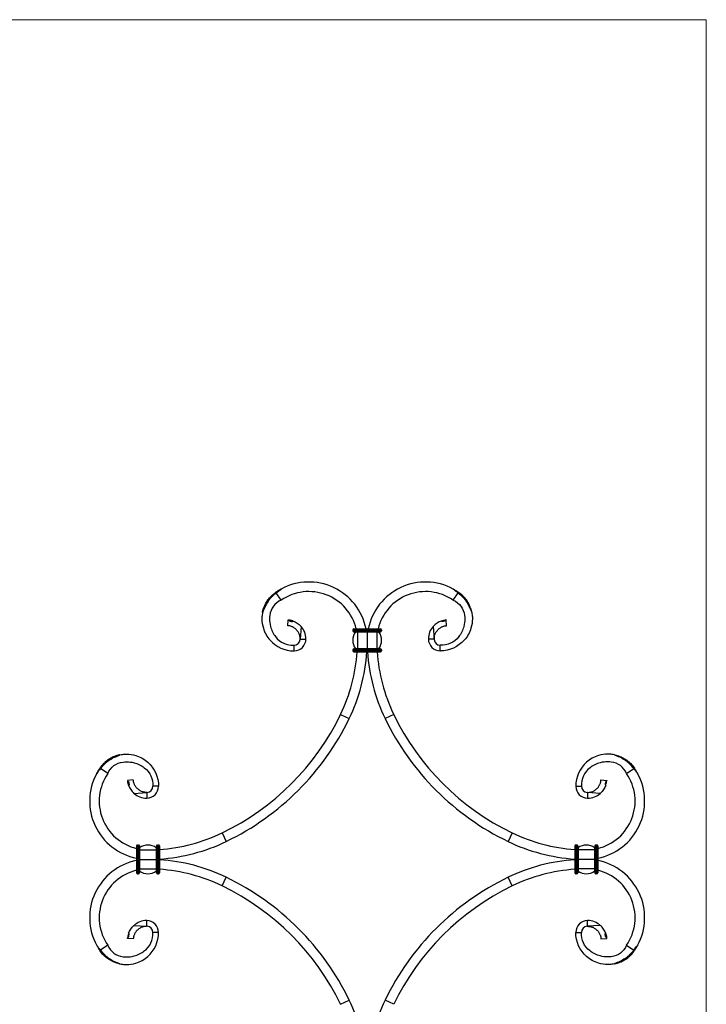
# Model space of a CAD drawing. Units: millimetres. Extents: x 25 to 1460, y 25 to 1025.
# Drawn here: x 1101 to 1460, y 510 to 1025 of the extents above; entities that cross this region are included whole.
import ezdxf

# ---------------------------------------------------------------- set-up
doc = ezdxf.new("R2010")
doc.units = ezdxf.units.MM
doc.header["$LTSCALE"] = 5

msp = doc.modelspace()

# ---------------------------------------------------------------- linework, layer by layer
at = {"color": 7, "linetype": 'Continuous', "lineweight": 18}
for q in [(25, 1025), (1460, 25)]:
    msp.add_line((1460, 1025), q, dxfattribs=at)
at = {"color": 7, "linetype": 'Continuous', "lineweight": 25}
for p, q in [((1237.93, 721.56), (1235.31, 725.38)), ((1327.67, 721.56), (1330.29, 725.38)), ((1241.29, 708.2), (1241.51, 711.2)), ((1324.3, 708.2), (1324.09, 711.2)), ((1248.29, 707.85), (1247.82, 701.22)), ((1275.3, 706.05), (1275.3, 705.55)), ((1275.3, 706.05), (1277.8, 706.05)), ((1275.3, 705.55), (1277.8, 705.55)), ((1275.8, 706.55), (1277.8, 706.55)), ((1277.8, 706.55), (1277.8, 706.05)), ((1277.8, 706.55), (1282.8, 706.55)), ((1277.8, 706.05), (1277.8, 705.55)), ((1277.8, 706.05), (1282.8, 706.05)), ((1277.8, 705.55), (1277.8, 705.05)), ((1277.8, 705.55), (1282.8, 705.55)), ((1282.8, 706.55), (1282.8, 706.05)), ((1282.8, 706.55), (1287.8, 706.55)), ((1282.8, 706.05), (1282.8, 705.55)), ((1282.8, 706.05), (1287.8, 706.05)), ((1282.8, 705.55), (1282.8, 705.05)), ((1282.8, 705.55), (1287.8, 705.55)), ((1287.8, 706.55), (1287.8, 706.05)), ((1287.8, 706.55), (1289.8, 706.55)), ((1287.8, 706.05), (1290.3, 706.05)), ((1287.8, 706.05), (1287.8, 705.55)), ((1287.8, 705.55), (1287.8, 705.05)), ((1287.8, 705.55), (1290.3, 705.55)), ((1290.3, 706.05), (1290.3, 705.55)), ((1317.31, 707.85), (1317.78, 701.22)), ((1247.82, 701.22), (1247.79, 700.99)), ((1247.82, 701.22), (1250.8, 701.22)), ((1275.8, 705.05), (1277.8, 705.05)), ((1276.68, 704.9), (1277.8, 704.9)), ((1277.8, 705.05), (1282.8, 705.05)), ((1277.8, 705.05), (1277.8, 704.9)), ((1277.8, 704.9), (1277.8, 696.21)), ((1277.8, 704.9), (1282.8, 704.9)), ((1282.8, 705.05), (1287.8, 705.05)), ((1282.8, 705.05), (1282.8, 704.9)), ((1282.8, 704.9), (1282.8, 696.21)), ((1282.8, 704.9), (1287.8, 704.9)), ((1287.8, 705.05), (1289.8, 705.05)), ((1287.8, 705.05), (1287.8, 704.9)), ((1287.8, 704.9), (1287.8, 696.21)), ((1287.8, 704.9), (1288.91, 704.9)), ((1317.78, 701.22), (1314.8, 701.22)), ((1317.78, 701.22), (1317.81, 700.99)), ((1244.6, 695.02), (1244.6, 698.02)), ((1275.3, 695.55), (1275.3, 695.05)), ((1275.3, 695.55), (1277.8, 695.55)), ((1275.3, 695.05), (1277.8, 695.05)), ((1275.8, 696.05), (1277.8, 696.05)), ((1276.68, 696.21), (1277.8, 696.21)), ((1277.8, 696.21), (1282.8, 696.21)), ((1277.8, 696.21), (1277.8, 696.05)), ((1277.8, 696.05), (1277.8, 695.55)), ((1277.8, 696.05), (1282.8, 696.05)), ((1277.8, 695.55), (1277.8, 695.05)), ((1277.8, 695.55), (1282.8, 695.55)), ((1277.8, 695.05), (1277.8, 694.55)), ((1277.8, 695.05), (1282.8, 695.05)), ((1282.8, 696.21), (1287.8, 696.21)), ((1282.8, 696.21), (1282.8, 696.05)), ((1282.8, 696.05), (1282.8, 695.55)), ((1282.8, 696.05), (1287.8, 696.05)), ((1282.8, 695.55), (1282.8, 695.05)), ((1282.8, 695.55), (1287.8, 695.55)), ((1282.8, 695.05), (1282.8, 694.55)), ((1282.8, 695.05), (1287.8, 695.05)), ((1287.8, 696.21), (1288.91, 696.21)), ((1287.8, 696.21), (1287.8, 696.05)), ((1287.8, 696.05), (1287.8, 695.55)), ((1287.8, 696.05), (1289.8, 696.05)), ((1287.8, 695.55), (1290.3, 695.55)), ((1287.8, 695.55), (1287.8, 695.05)), ((1287.8, 695.05), (1287.8, 694.55)), ((1287.8, 695.05), (1290.3, 695.05)), ((1290.3, 695.55), (1290.3, 695.05)), ((1321, 695.02), (1321, 698.02)), ((1275.8, 694.55), (1277.8, 694.55)), ((1277.8, 694.55), (1282.8, 694.55)), ((1282.8, 694.55), (1287.8, 694.55)), ((1287.8, 694.55), (1289.8, 694.55)), ((1268.92, 661.8), (1273.42, 659.62)), ((1296.68, 661.8), (1292.18, 659.62)), ((1147.26, 630.89), (1143.45, 633.51)), ((1418.34, 630.89), (1422.15, 633.51)), ((1160.62, 627.53), (1157.63, 627.32)), ((1173.8, 624.22), (1170.8, 624.22)), ((1391.8, 624.22), (1394.8, 624.22)), ((1404.98, 627.53), (1407.97, 627.32)), ((1160.97, 620.54), (1167.6, 621.01)), ((1167.6, 621.01), (1167.83, 621.03)), ((1167.6, 621.01), (1167.6, 618.02)), ((1398, 621.01), (1397.77, 621.03)), ((1404.63, 620.54), (1398, 621.01)), ((1398, 621.01), (1398, 618.02)), ((1207.03, 599.91), (1209.2, 595.41)), ((1358.57, 599.91), (1356.39, 595.41)), ((1162.27, 593.02), (1162.27, 591.02)), ((1162.77, 593.52), (1162.77, 591.02)), ((1162.77, 593.52), (1163.27, 593.52)), ((1163.27, 593.52), (1163.27, 591.02)), ((1163.77, 593.02), (1163.77, 591.02)), ((1163.93, 592.14), (1163.93, 591.02)), ((1172.61, 592.14), (1172.61, 591.02)), ((1172.77, 593.02), (1172.77, 591.02)), ((1173.27, 593.52), (1173.27, 591.02)), ((1173.27, 593.52), (1173.77, 593.52)), ((1173.77, 593.52), (1173.77, 591.02)), ((1174.27, 593.02), (1174.27, 591.02)), ((1391.33, 593.02), (1391.33, 591.02)), ((1391.83, 593.52), (1391.83, 591.02)), ((1392.33, 593.52), (1391.83, 593.52)), ((1392.33, 593.52), (1392.33, 591.02)), ((1392.83, 593.02), (1392.83, 591.02)), ((1392.99, 592.14), (1392.99, 591.02)), ((1401.67, 592.14), (1401.67, 591.02)), ((1401.83, 593.02), (1401.83, 591.02)), ((1402.33, 593.52), (1402.33, 591.02)), ((1402.83, 593.52), (1402.33, 593.52)), ((1402.83, 593.52), (1402.83, 591.02)), ((1403.33, 593.02), (1403.33, 591.02)), ((1162.27, 591.02), (1162.77, 591.02)), ((1162.27, 591.02), (1162.27, 586.02)), ((1162.77, 591.02), (1162.77, 586.02)), ((1162.77, 591.02), (1163.27, 591.02)), ((1163.27, 591.02), (1163.77, 591.02)), ((1163.27, 591.02), (1163.27, 586.02)), ((1163.77, 591.02), (1163.77, 586.02)), ((1163.77, 591.02), (1163.93, 591.02)), ((1163.93, 591.02), (1172.61, 591.02)), ((1163.93, 591.02), (1163.93, 586.02)), ((1172.61, 591.02), (1172.61, 586.02)), ((1172.61, 591.02), (1172.77, 591.02)), ((1172.77, 591.02), (1173.27, 591.02)), ((1172.77, 591.02), (1172.77, 586.02)), ((1173.27, 591.02), (1173.27, 586.02)), ((1173.27, 591.02), (1173.77, 591.02)), ((1173.77, 591.02), (1174.27, 591.02)), ((1173.77, 591.02), (1173.77, 586.02)), ((1174.27, 591.02), (1174.27, 586.02)), ((1391.83, 591.02), (1391.33, 591.02)), ((1391.33, 591.02), (1391.33, 586.02)), ((1391.83, 591.02), (1391.83, 586.02)), ((1392.33, 591.02), (1391.83, 591.02)), ((1392.83, 591.02), (1392.33, 591.02)), ((1392.33, 591.02), (1392.33, 586.02)), ((1392.83, 591.02), (1392.83, 586.02)), ((1392.99, 591.02), (1392.83, 591.02)), ((1401.67, 591.02), (1392.99, 591.02)), ((1392.99, 591.02), (1392.99, 586.02)), ((1401.67, 591.02), (1401.67, 586.02)), ((1401.83, 591.02), (1401.67, 591.02)), ((1401.83, 591.02), (1401.83, 586.02)), ((1402.33, 591.02), (1401.83, 591.02)), ((1402.33, 591.02), (1402.33, 586.02)), ((1402.83, 591.02), (1402.33, 591.02)), ((1402.83, 591.02), (1402.83, 586.02)), ((1403.33, 591.02), (1402.83, 591.02)), ((1403.33, 591.02), (1403.33, 586.02)), ((1162.27, 586.02), (1162.27, 581.02)), ((1162.27, 586.02), (1162.77, 586.02)), ((1162.77, 586.02), (1162.77, 581.02)), ((1162.77, 586.02), (1163.27, 586.02)), ((1163.27, 586.02), (1163.27, 581.02)), ((1163.27, 586.02), (1163.77, 586.02)), ((1163.77, 586.02), (1163.77, 581.02)), ((1163.77, 586.02), (1163.93, 586.02)), ((1163.93, 586.02), (1172.61, 586.02)), ((1163.93, 586.02), (1163.93, 581.02)), ((1172.61, 586.02), (1172.61, 581.02)), ((1172.61, 586.02), (1172.77, 586.02)), ((1172.77, 586.02), (1173.27, 586.02)), ((1172.77, 586.02), (1172.77, 581.02)), ((1173.27, 586.02), (1173.77, 586.02)), ((1173.27, 586.02), (1173.27, 581.02)), ((1173.77, 586.02), (1174.27, 586.02)), ((1173.77, 586.02), (1173.77, 581.02)), ((1174.27, 586.02), (1174.27, 581.02)), ((1391.83, 586.02), (1391.33, 586.02)), ((1391.33, 586.02), (1391.33, 581.02)), ((1392.33, 586.02), (1391.83, 586.02)), ((1391.83, 586.02), (1391.83, 581.02)), ((1392.33, 586.02), (1392.33, 581.02)), ((1392.83, 586.02), (1392.33, 586.02)), ((1392.83, 586.02), (1392.83, 581.02)), ((1392.99, 586.02), (1392.83, 586.02)), ((1401.67, 586.02), (1392.99, 586.02)), ((1392.99, 586.02), (1392.99, 581.02)), ((1401.67, 586.02), (1401.67, 581.02)), ((1401.83, 586.02), (1401.67, 586.02)), ((1402.33, 586.02), (1401.83, 586.02)), ((1401.83, 586.02), (1401.83, 581.02)), ((1402.83, 586.02), (1402.33, 586.02)), ((1402.33, 586.02), (1402.33, 581.02)), ((1403.33, 586.02), (1402.83, 586.02)), ((1402.83, 586.02), (1402.83, 581.02)), ((1403.33, 586.02), (1403.33, 581.02)), ((1162.27, 581.02), (1162.77, 581.02)), ((1162.27, 581.02), (1162.27, 579.02)), ((1162.77, 581.02), (1163.27, 581.02)), ((1162.77, 581.02), (1162.77, 578.52)), ((1162.77, 578.52), (1163.27, 578.52)), ((1163.27, 581.02), (1163.77, 581.02)), ((1163.27, 581.02), (1163.27, 578.52)), ((1163.77, 581.02), (1163.77, 579.02)), ((1163.77, 581.02), (1163.93, 581.02)), ((1163.93, 581.02), (1172.61, 581.02)), ((1163.93, 581.02), (1163.93, 579.91)), ((1172.61, 581.02), (1172.61, 579.91)), ((1172.61, 581.02), (1172.77, 581.02)), ((1172.77, 581.02), (1172.77, 579.02)), ((1172.77, 581.02), (1173.27, 581.02)), ((1173.27, 581.02), (1173.27, 578.52)), ((1173.27, 581.02), (1173.77, 581.02)), ((1173.27, 578.52), (1173.77, 578.52)), ((1173.77, 581.02), (1173.77, 578.52)), ((1173.77, 581.02), (1174.27, 581.02)), ((1174.27, 581.02), (1174.27, 579.02)), ((1207.03, 572.14), (1209.2, 576.64)), ((1358.57, 572.14), (1356.39, 576.64)), ((1391.83, 581.02), (1391.33, 581.02)), ((1391.33, 581.02), (1391.33, 579.02)), ((1392.33, 581.02), (1391.83, 581.02)), ((1391.83, 581.02), (1391.83, 578.52)), ((1392.33, 578.52), (1391.83, 578.52)), ((1392.83, 581.02), (1392.33, 581.02)), ((1392.33, 581.02), (1392.33, 578.52)), ((1392.83, 581.02), (1392.83, 579.02)), ((1392.99, 581.02), (1392.83, 581.02)), ((1401.67, 581.02), (1392.99, 581.02)), ((1392.99, 581.02), (1392.99, 579.91)), ((1401.67, 581.02), (1401.67, 579.91)), ((1401.83, 581.02), (1401.67, 581.02)), ((1402.33, 581.02), (1401.83, 581.02)), ((1401.83, 581.02), (1401.83, 579.02)), ((1402.83, 581.02), (1402.33, 581.02)), ((1402.33, 581.02), (1402.33, 578.52)), ((1402.83, 578.52), (1402.33, 578.52)), ((1403.33, 581.02), (1402.83, 581.02)), ((1402.83, 581.02), (1402.83, 578.52)), ((1403.33, 581.02), (1403.33, 579.02)), ((1160.97, 551.51), (1167.6, 551.04)), ((1167.6, 551.04), (1167.6, 554.02)), ((1167.6, 551.04), (1167.83, 551.02)), ((1398, 551.04), (1397.77, 551.02)), ((1398, 551.04), (1398, 554.02)), ((1404.63, 551.51), (1398, 551.04)), ((1173.8, 547.83), (1170.8, 547.83)), ((1391.8, 547.83), (1394.8, 547.83)), ((1147.26, 541.15), (1143.45, 538.54)), ((1160.62, 544.52), (1157.63, 544.73)), ((1404.98, 544.52), (1407.97, 544.73)), ((1418.34, 541.15), (1422.15, 538.54)), ((1268.92, 510.25), (1273.42, 512.43)), ((1296.68, 510.25), (1292.18, 512.43))]:
    msp.add_line(p, q, dxfattribs=at)
at = {"color": 7, "linetype": 'Continuous', "lineweight": 25, "flags": 128}
for points in [[(1235.1, 725.69), (1235.16, 725.6), (1235.22, 725.52), (1235.27, 725.44), (1235.31, 725.38)], [(1330.5, 725.69), (1330.44, 725.6), (1330.38, 725.52), (1330.33, 725.44), (1330.29, 725.38)], [(1143.14, 633.72), (1143.22, 633.66), (1143.31, 633.61), (1143.38, 633.56), (1143.45, 633.51)], [(1422.46, 633.72), (1422.37, 633.66), (1422.29, 633.61), (1422.22, 633.56), (1422.15, 633.51)], [(1143.14, 538.33), (1143.22, 538.38), (1143.31, 538.44), (1143.38, 538.49), (1143.45, 538.54)], [(1422.46, 538.33), (1422.37, 538.38), (1422.29, 538.44), (1422.22, 538.49), (1422.15, 538.54)]]:
    msp.add_lwpolyline(points, dxfattribs=at)
at = {"color": 7, "linetype": 'Continuous', "lineweight": 25}
for centre, radius, start, end in [((1252.33, 700.55), 30.47, 11.3568, 118.4347), ((1313.27, 700.55), 30.47, 61.5653, 168.6432), ((1252.33, 700.55), 25.47, 13.6256, 124.4329), ((1313.27, 700.55), 25.47, 55.5671, 166.3744), ((1240.8, 701.22), 10, 0, 41.5167), ((1275.8, 706.05), 0.5, 90, 180), ((1275.8, 705.55), 0.5, 180, 270), ((1289.8, 706.05), 0.5, 0, 90), ((1289.8, 705.55), 0.5, 270, 0), ((1324.8, 701.22), 10, 138.4833, 180), ((1244.6, 701.22), 6.2, 270, 0), ((1244.6, 701.22), 3.2, 270, 355.9437), ((1282.8, 700.55), 7.5, 144.6235, 215.3765), ((1276.6, 704.95), 0.1, 324.6235, 90), ((1289, 704.95), 0.1, 90, 215.3765), ((1282.8, 700.55), 7.5, 324.6235, 35.3765), ((1321, 701.22), 6.2, 180, 270), ((1321, 701.22), 3.2, 184.0563, 270), ((1275.8, 695.55), 0.5, 90, 180), ((1275.8, 695.05), 0.5, 180, 270), ((1276.6, 696.15), 0.1, 270, 35.3765), ((1289, 696.15), 0.1, 144.6235, 270), ((1289.8, 695.55), 0.5, 0, 90), ((1289.8, 695.05), 0.5, 270, 0), ((1188.8, 700.55), 89, 334.184, 356.1344), ((1188.8, 700.55), 94, 334.184, 356.3403), ((1376.8, 700.55), 94, 183.6597, 205.816), ((1376.8, 700.55), 89, 183.8656, 205.816), ((1149.03, 719.79), 133.18, 295.816, 334.184), ((1149.03, 719.79), 138.18, 295.816, 334.184), ((1416.57, 719.79), 138.18, 205.816, 244.184), ((1416.57, 719.79), 133.18, 205.816, 244.184), ((1168.27, 616.49), 30.47, 151.5653, 258.6432), ((1168.27, 616.49), 25.47, 145.5671, 256.3744), ((1397.33, 616.49), 30.47, 281.3568, 28.4347), ((1397.33, 616.49), 25.47, 283.6256, 34.4329), ((1167.6, 624.22), 6.2, 270, 0), ((1167.6, 624.22), 3.2, 274.0563, 0), ((1398, 624.22), 6.2, 180, 270), ((1398, 624.22), 3.2, 180, 265.9437), ((1167.6, 628.02), 10, 228.4833, 270), ((1398, 628.02), 10, 270, 311.5167), ((1168.27, 680.02), 89, 273.8656, 295.816), ((1397.33, 680.02), 89, 244.184, 266.1344), ((1162.77, 593.02), 0.5, 90, 180), ((1163.27, 593.02), 0.5, 0, 90), ((1163.87, 592.22), 0.1, 180, 305.3765), ((1168.27, 586.02), 7.5, 54.6235, 125.3765), ((1172.67, 592.22), 0.1, 234.6235, 0), ((1173.27, 593.02), 0.5, 90, 180), ((1173.77, 593.02), 0.5, 0, 90), ((1168.27, 680.02), 94, 273.6597, 295.816), ((1397.33, 680.02), 94, 244.184, 266.3403), ((1391.83, 593.02), 0.5, 90, 180), ((1392.33, 593.02), 0.5, 0, 90), ((1392.93, 592.22), 0.1, 180, 305.3765), ((1397.33, 586.02), 7.5, 54.6235, 125.3765), ((1401.73, 592.22), 0.1, 234.6235, 0), ((1402.33, 593.02), 0.5, 90, 180), ((1402.83, 593.02), 0.5, 0, 90), ((1168.27, 555.55), 30.47, 101.3568, 208.4347), ((1168.27, 492.02), 94, 64.184, 86.3403), ((1397.33, 492.02), 94, 93.6597, 115.816), ((1397.33, 555.55), 30.47, 331.5653, 78.6432), ((1168.27, 555.55), 25.47, 103.6256, 214.4329), ((1162.77, 579.02), 0.5, 180, 270), ((1163.27, 579.02), 0.5, 270, 0), ((1163.87, 579.83), 0.1, 54.6235, 180), ((1168.27, 586.02), 7.5, 234.6235, 305.3765), ((1172.67, 579.83), 0.1, 0, 125.3765), ((1173.27, 579.02), 0.5, 180, 270), ((1173.77, 579.02), 0.5, 270, 0), ((1168.27, 492.02), 89, 64.184, 86.1344), ((1149.03, 452.25), 138.18, 25.816, 64.184), ((1416.57, 452.25), 138.18, 115.816, 154.184), ((1397.33, 492.02), 89, 93.8656, 115.816), ((1391.83, 579.02), 0.5, 180, 270), ((1392.33, 579.02), 0.5, 270, 0), ((1392.93, 579.83), 0.1, 54.6235, 180), ((1397.33, 586.02), 7.5, 234.6235, 305.3765), ((1401.73, 579.83), 0.1, 0, 125.3765), ((1402.33, 579.02), 0.5, 180, 270), ((1402.83, 579.02), 0.5, 270, 0), ((1397.33, 555.55), 25.47, 325.5671, 76.3744), ((1149.03, 452.25), 133.18, 25.816, 64.184), ((1416.57, 452.25), 133.18, 115.816, 154.184), ((1167.6, 544.02), 10, 90, 131.5167), ((1167.6, 547.83), 6.2, 0, 90), ((1167.6, 547.83), 3.2, 0, 85.9437), ((1398, 547.83), 6.2, 90, 180), ((1398, 547.83), 3.2, 94.0563, 180), ((1398, 544.02), 10, 48.4833, 90), ((1188.8, 471.49), 94, 3.6597, 25.816), ((1376.8, 471.49), 94, 154.184, 176.3403)]:
    msp.add_arc(centre, radius, start, end, dxfattribs=at)
for points, knots in [([(1237.82, 727.35), (1237.73, 727.3), (1237.62, 727.24), (1237.4, 727.12), (1237.29, 727.05), (1236.95, 726.86), (1236.71, 726.72), (1236.25, 726.43), (1236.01, 726.29), (1235.55, 725.99), (1235.33, 725.84), (1235.1, 725.69)], [0, 0, 0, 0, 0.125, 0.125, 0.25, 0.25, 0.5, 0.5, 0.75, 0.75, 1, 1, 1, 1]), ([(1327.78, 727.35), (1327.87, 727.3), (1327.98, 727.24), (1328.2, 727.12), (1328.31, 727.05), (1328.65, 726.86), (1328.89, 726.72), (1329.35, 726.43), (1329.58, 726.29), (1330.04, 725.99), (1330.27, 725.84), (1330.5, 725.69)], [0, 0, 0, 0, 0.125, 0.125, 0.25, 0.25, 0.5, 0.5, 0.75, 0.75, 1, 1, 1, 1]), ([(1235.31, 725.38), (1234.49, 724.73), (1233.7, 724.03), (1232.62, 722.9), (1232.28, 722.51), (1231.62, 721.7), (1231.31, 721.28), (1230.42, 719.99), (1229.9, 719.08), (1229.22, 717.65), (1229.01, 717.17), (1228.71, 716.44), (1228.61, 716.19), (1228.47, 715.82), (1228.42, 715.7), (1228.34, 715.52), (1228.31, 715.46), (1228.26, 715.37), (1228.25, 715.34), (1228.22, 715.3), (1228.21, 715.29), (1228.18, 715.27), (1228.16, 715.26), (1228.15, 715.27)], [0, 0, 0, 0, 0.25, 0.25, 0.375, 0.375, 0.5, 0.5, 0.75, 0.75, 0.875, 0.875, 0.9375, 0.9375, 0.96875, 0.96875, 0.984375, 0.984375, 0.992187, 0.992187, 0.996094, 0.996094, 1, 1, 1, 1]), ([(1228.16, 715.26), (1228.17, 715.31), (1228.28, 716.27), (1228.94, 718.07), (1230.13, 720.56), (1231.5, 722.42), (1233.12, 724.18), (1234.29, 725.07), (1235.1, 725.69)], [0, 0, 0, 0, 0.010634, 0.226167, 0.441273, 0.656377, 0.76365, 1, 1, 1, 1]), ([(1237.93, 721.56), (1234.42, 720.11), (1232.13, 716.71), (1231.72, 711.08), (1232.17, 707.1), (1235.54, 700.32), (1240.74, 697.69), (1244.6, 698.02)], [0, 0, 0, 0, 0.333333, 0.38287, 0.5, 0.666667, 1, 1, 1, 1]), ([(1327.67, 721.56), (1331.18, 720.11), (1333.47, 716.71), (1333.88, 711.08), (1333.43, 707.1), (1330.06, 700.32), (1324.86, 697.69), (1321, 698.02)], [0, 0, 0, 0, 0.333333, 0.38287, 0.5, 0.666667, 1, 1, 1, 1]), ([(1330.29, 725.38), (1331.11, 724.73), (1331.9, 724.03), (1332.98, 722.9), (1333.32, 722.51), (1333.98, 721.7), (1334.29, 721.28), (1335.18, 719.99), (1335.7, 719.08), (1336.38, 717.65), (1336.59, 717.17), (1336.89, 716.44), (1336.98, 716.19), (1337.13, 715.82), (1337.18, 715.7), (1337.26, 715.52), (1337.29, 715.46), (1337.34, 715.37), (1337.35, 715.34), (1337.38, 715.3), (1337.39, 715.29), (1337.42, 715.27), (1337.43, 715.26), (1337.45, 715.27)], [0, 0, 0, 0, 0.25, 0.25, 0.375, 0.375, 0.5, 0.5, 0.75, 0.75, 0.875, 0.875, 0.9375, 0.9375, 0.96875, 0.96875, 0.984375, 0.984375, 0.992187, 0.992187, 0.996094, 0.996094, 1, 1, 1, 1]), ([(1337.44, 715.26), (1337.43, 715.31), (1337.31, 716.27), (1336.66, 718.07), (1335.47, 720.56), (1334.1, 722.42), (1332.48, 724.18), (1331.31, 725.07), (1330.5, 725.69)], [0, 0, 0, 0, 0.010634, 0.226167, 0.441273, 0.656377, 0.76365, 1, 1, 1, 1]), ([(1228.15, 715.27), (1228.06, 714.83), (1227.87, 713.69), (1227.7, 710.87), (1228.41, 706.06), (1232.92, 698.16), (1239.69, 695.02), (1244.6, 695.02)], [0.3016753, 0.3016753, 0.3016753, 0.3016753, 0.3333333, 0.3828705, 0.5, 0.6666667, 1, 1, 1, 1]), ([(1241.51, 711.2), (1241.51, 711.2), (1241.55, 711.19), (1241.7, 711.18), (1241.81, 711.17), (1241.97, 711.15)], [0, 0, 0, 0, 0.5, 0.5, 1, 1, 1, 1]), ([(1241.97, 711.15), (1241.96, 711.11), (1241.97, 711.07), (1241.98, 711), (1241.99, 710.97), (1242.02, 710.89), (1242.05, 710.86), (1242.14, 710.75), (1242.21, 710.71), (1242.43, 710.59), (1242.6, 710.54), (1242.99, 710.47), (1243.21, 710.45), (1243.56, 710.44), (1243.68, 710.44), (1243.87, 710.46), (1243.93, 710.47), (1244.03, 710.51), (1244.06, 710.52), (1244.12, 710.57), (1244.14, 710.6), (1244.14, 710.64)], [0, 0, 0, 0, 0.03125, 0.03125, 0.0625, 0.0625, 0.125, 0.125, 0.25, 0.25, 0.5, 0.5, 0.75, 0.75, 0.875, 0.875, 0.9375, 0.9375, 0.96875, 0.96875, 1, 1, 1, 1]), ([(1244.14, 710.62), (1244.01, 710.67), (1243.54, 710.87), (1242.8, 711.03), (1242.2, 711.12), (1241.97, 711.15)], [0, 0, 0, 0, 0.182419, 0.690626, 1, 1, 1, 1]), ([(1244.14, 710.64), (1244.48, 710.52), (1244.83, 710.38), (1245.55, 710.03), (1245.92, 709.82), (1246.64, 709.35), (1246.99, 709.08), (1247.67, 708.5), (1247.99, 708.19), (1248.29, 707.85)], [0, 0, 0, 0, 0.25, 0.25, 0.5, 0.5, 0.75, 0.75, 1, 1, 1, 1]), ([(1321.45, 710.64), (1321.12, 710.52), (1320.76, 710.38), (1320.05, 710.03), (1319.68, 709.82), (1318.96, 709.35), (1318.61, 709.08), (1317.93, 708.5), (1317.61, 708.19), (1317.31, 707.85)], [0, 0, 0, 0, 0.25, 0.25, 0.5, 0.5, 0.75, 0.75, 1, 1, 1, 1]), ([(1337.45, 715.27), (1337.54, 714.83), (1337.73, 713.69), (1337.9, 710.87), (1337.19, 706.06), (1332.68, 698.16), (1325.9, 695.02), (1321, 695.02)], [0.3016753, 0.3016753, 0.3016753, 0.3016753, 0.3333333, 0.3828705, 0.5, 0.6666667, 1, 1, 1, 1]), ([(1323.63, 711.15), (1323.64, 711.11), (1323.63, 711.07), (1323.62, 711), (1323.61, 710.97), (1323.57, 710.89), (1323.55, 710.86), (1323.46, 710.75), (1323.39, 710.71), (1323.17, 710.59), (1323, 710.54), (1322.61, 710.47), (1322.39, 710.45), (1322.04, 710.44), (1321.92, 710.44), (1321.73, 710.46), (1321.67, 710.47), (1321.57, 710.51), (1321.54, 710.52), (1321.48, 710.57), (1321.46, 710.6), (1321.45, 710.64)], [0, 0, 0, 0, 0.03125, 0.03125, 0.0625, 0.0625, 0.125, 0.125, 0.25, 0.25, 0.5, 0.5, 0.75, 0.75, 0.875, 0.875, 0.9375, 0.9375, 0.96875, 0.96875, 1, 1, 1, 1]), ([(1321.46, 710.62), (1321.59, 710.67), (1322.06, 710.87), (1322.8, 711.03), (1323.4, 711.12), (1323.63, 711.15)], [0, 0, 0, 0, 0.182419, 0.690626, 1, 1, 1, 1]), ([(1324.09, 711.2), (1324.09, 711.2), (1324.05, 711.19), (1323.9, 711.18), (1323.79, 711.17), (1323.63, 711.15)], [0, 0, 0, 0, 0.5, 0.5, 1, 1, 1, 1]), ([(1247.8, 701.22), (1247.8, 701.83), (1247.72, 702.42), (1247.49, 703.29), (1247.4, 703.58), (1247.17, 704.13), (1247.04, 704.4), (1246.75, 704.92), (1246.59, 705.17), (1246.23, 705.65), (1246.04, 705.87), (1245.64, 706.29), (1245.43, 706.48), (1244.99, 706.83), (1244.77, 706.99), (1244.32, 707.28), (1244.1, 707.4), (1243.67, 707.61), (1243.45, 707.7), (1243.05, 707.85), (1242.86, 707.91), (1242.51, 708.01), (1242.35, 708.05), (1241.91, 708.14), (1241.68, 708.17), (1241.37, 708.2), (1241.29, 708.2), (1241.29, 708.2)], [0, 0, 0, 0, 0.125, 0.125, 0.1875, 0.1875, 0.25, 0.25, 0.3125, 0.3125, 0.375, 0.375, 0.4375, 0.4375, 0.5, 0.5, 0.5625, 0.5625, 0.625, 0.625, 0.6875, 0.6875, 0.75, 0.75, 0.875, 0.875, 1, 1, 1, 1]), ([(1279.69, 706.55), (1279.7, 706.55), (1279.71, 706.55), (1279.73, 706.55), (1279.75, 706.55), (1279.76, 706.55), (1279.77, 706.55), (1279.78, 706.55), (1279.78, 706.55), (1279.79, 706.55), (1279.79, 706.55), (1279.8, 706.55), (1279.8, 706.55), (1279.81, 706.55), (1279.81, 706.55), (1279.82, 706.55), (1279.82, 706.55), (1279.82, 706.55), (1279.82, 706.55), (1279.82, 706.55), (1279.82, 706.55), (1279.82, 706.55), (1279.82, 706.55)], [0, 0, 0, 0, 0.060387, 0.120883, 0.182755, 0.247811, 0.281299, 0.315088, 0.349702, 0.384857, 0.420966, 0.458511, 0.497175, 0.537602, 0.580503, 0.627468, 0.678388, 0.733983, 0.793747, 0.857714, 0.926698, 1, 1, 1, 1]), ([(1280.51, 706.55), (1280.51, 706.55), (1280.53, 706.55), (1280.54, 706.55), (1280.56, 706.55), (1280.57, 706.55), (1280.58, 706.55), (1280.59, 706.55), (1280.6, 706.55), (1280.6, 706.55), (1280.61, 706.55), (1280.61, 706.55), (1280.62, 706.55), (1280.62, 706.55), (1280.63, 706.55), (1280.63, 706.55), (1280.63, 706.55), (1280.63, 706.55), (1280.64, 706.55), (1280.64, 706.55), (1280.64, 706.55), (1280.64, 706.55), (1280.64, 706.55)], [0, 0, 0, 0, 0.0603866, 0.1208832, 0.1827546, 0.247811, 0.2812991, 0.3150876, 0.3497024, 0.3848566, 0.4209662, 0.4585112, 0.4971747, 0.537602, 0.580503, 0.6274675, 0.6783882, 0.7339832, 0.7937467, 0.8577137, 0.9266979, 1, 1, 1, 1]), ([(1284.52, 706.55), (1284.52, 706.55), (1284.52, 706.55), (1284.52, 706.55), (1284.52, 706.55), (1284.53, 706.55), (1284.53, 706.55), (1284.54, 706.55), (1284.55, 706.55), (1284.56, 706.55), (1284.57, 706.55), (1284.58, 706.55), (1284.6, 706.55), (1284.61, 706.55), (1284.63, 706.55), (1284.64, 706.55), (1284.66, 706.55), (1284.67, 706.55), (1284.67, 706.55)], [0, 0, 0, 0, 0.0656338, 0.1291881, 0.1912187, 0.2519128, 0.3125075, 0.3734944, 0.4351516, 0.4987415, 0.5620952, 0.6241866, 0.6854757, 0.7460968, 0.8076116, 0.8699666, 0.933951, 1, 1, 1, 1]), ([(1285.7, 706.55), (1285.7, 706.55), (1285.7, 706.55), (1285.71, 706.55), (1285.71, 706.55), (1285.71, 706.55), (1285.72, 706.55), (1285.73, 706.55), (1285.74, 706.55), (1285.75, 706.55), (1285.76, 706.55), (1285.77, 706.55), (1285.78, 706.55), (1285.8, 706.55), (1285.81, 706.55), (1285.83, 706.55), (1285.84, 706.55), (1285.85, 706.55), (1285.86, 706.55)], [0, 0, 0, 0, 0.0656338, 0.1291881, 0.1912187, 0.2519128, 0.3125075, 0.3734944, 0.4351516, 0.4987415, 0.5620952, 0.6241866, 0.6854757, 0.7460968, 0.8076116, 0.8699666, 0.933951, 1, 1, 1, 1]), ([(1317.8, 701.22), (1317.8, 701.83), (1317.88, 702.42), (1318.11, 703.29), (1318.2, 703.58), (1318.43, 704.13), (1318.56, 704.4), (1318.85, 704.92), (1319.01, 705.17), (1319.37, 705.65), (1319.56, 705.87), (1319.96, 706.29), (1320.17, 706.48), (1320.6, 706.83), (1320.83, 706.99), (1321.28, 707.28), (1321.5, 707.4), (1321.93, 707.61), (1322.14, 707.7), (1322.55, 707.85), (1322.74, 707.91), (1323.09, 708.01), (1323.25, 708.05), (1323.69, 708.14), (1323.92, 708.17), (1324.23, 708.2), (1324.3, 708.2), (1324.3, 708.2)], [0, 0, 0, 0, 0.125, 0.125, 0.1875, 0.1875, 0.25, 0.25, 0.3125, 0.3125, 0.375, 0.375, 0.4375, 0.4375, 0.5, 0.5, 0.5625, 0.5625, 0.625, 0.625, 0.6875, 0.6875, 0.75, 0.75, 0.875, 0.875, 1, 1, 1, 1]), ([(1153.56, 640.66), (1153.52, 640.66), (1152.56, 640.54), (1150.76, 639.88), (1148.27, 638.69), (1146.4, 637.32), (1144.64, 635.7), (1143.75, 634.53), (1143.14, 633.72)], [0, 0, 0, 0, 0.01064, 0.226171, 0.441276, 0.656379, 0.763651, 1, 1, 1, 1]), ([(1143.45, 633.51), (1144.09, 634.34), (1144.79, 635.12), (1145.92, 636.2), (1146.31, 636.54), (1147.12, 637.2), (1147.54, 637.52), (1148.84, 638.4), (1149.75, 638.93), (1151.17, 639.61), (1151.65, 639.82), (1152.39, 640.11), (1152.63, 640.21), (1153, 640.36), (1153.12, 640.4), (1153.3, 640.49), (1153.36, 640.51), (1153.45, 640.56), (1153.48, 640.58), (1153.52, 640.61), (1153.53, 640.62), (1153.55, 640.64), (1153.56, 640.66), (1153.56, 640.67)], [0, 0, 0, 0, 0.25, 0.25, 0.375, 0.375, 0.5, 0.5, 0.75, 0.75, 0.875, 0.875, 0.9375, 0.9375, 0.96875, 0.96875, 0.984375, 0.984375, 0.992187, 0.992187, 0.996094, 0.996094, 1, 1, 1, 1]), ([(1153.56, 640.67), (1154, 640.76), (1155.13, 640.95), (1157.96, 641.12), (1162.76, 640.42), (1170.66, 635.9), (1173.8, 629.13), (1173.8, 624.22)], [0.3016753, 0.3016753, 0.3016753, 0.3016753, 0.3333333, 0.3828705, 0.5, 0.6666667, 1, 1, 1, 1]), ([(1412.04, 640.67), (1411.6, 640.76), (1410.47, 640.95), (1407.64, 641.12), (1402.84, 640.42), (1394.94, 635.9), (1391.8, 629.13), (1391.8, 624.22)], [0.3016753, 0.3016753, 0.3016753, 0.3016753, 0.3333333, 0.3828705, 0.5, 0.6666667, 1, 1, 1, 1]), ([(1422.15, 633.51), (1421.51, 634.34), (1420.81, 635.12), (1419.68, 636.2), (1419.29, 636.54), (1418.48, 637.2), (1418.06, 637.52), (1416.76, 638.4), (1415.85, 638.93), (1414.43, 639.61), (1413.95, 639.82), (1413.21, 640.11), (1412.97, 640.21), (1412.6, 640.36), (1412.48, 640.4), (1412.3, 640.49), (1412.24, 640.51), (1412.15, 640.56), (1412.12, 640.58), (1412.08, 640.61), (1412.07, 640.62), (1412.04, 640.64), (1412.03, 640.66), (1412.04, 640.67)], [0, 0, 0, 0, 0.25, 0.25, 0.375, 0.375, 0.5, 0.5, 0.75, 0.75, 0.875, 0.875, 0.9375, 0.9375, 0.96875, 0.96875, 0.984375, 0.984375, 0.992187, 0.992187, 0.996094, 0.996094, 1, 1, 1, 1]), ([(1412.04, 640.66), (1412.08, 640.66), (1413.04, 640.54), (1414.84, 639.88), (1417.33, 638.69), (1419.2, 637.32), (1420.96, 635.7), (1421.85, 634.53), (1422.46, 633.72)], [0, 0, 0, 0, 0.01064, 0.226171, 0.441276, 0.656379, 0.763651, 1, 1, 1, 1]), ([(1141.48, 631), (1141.53, 631.1), (1141.59, 631.2), (1141.71, 631.42), (1141.77, 631.53), (1141.97, 631.88), (1142.11, 632.11), (1142.39, 632.58), (1142.53, 632.81), (1142.83, 633.27), (1142.98, 633.5), (1143.14, 633.72)], [0, 0, 0, 0, 0.125, 0.125, 0.25, 0.25, 0.5, 0.5, 0.75, 0.75, 1, 1, 1, 1]), ([(1147.26, 630.89), (1148.71, 634.4), (1152.11, 636.7), (1157.75, 637.11), (1161.72, 636.66), (1168.51, 633.28), (1171.14, 628.08), (1170.8, 624.22)], [0, 0, 0, 0, 0.333333, 0.38287, 0.5, 0.666667, 1, 1, 1, 1]), ([(1418.34, 630.89), (1416.88, 634.4), (1413.49, 636.7), (1407.85, 637.11), (1403.88, 636.66), (1397.09, 633.28), (1394.46, 628.08), (1394.8, 624.22)], [0, 0, 0, 0, 0.333333, 0.38287, 0.5, 0.666667, 1, 1, 1, 1]), ([(1424.12, 631), (1424.07, 631.1), (1424.01, 631.2), (1423.89, 631.42), (1423.83, 631.53), (1423.63, 631.88), (1423.49, 632.11), (1423.21, 632.58), (1423.06, 632.81), (1422.77, 633.27), (1422.62, 633.5), (1422.46, 633.72)], [0, 0, 0, 0, 0.125, 0.125, 0.25, 0.25, 0.5, 0.5, 0.75, 0.75, 1, 1, 1, 1]), ([(1157.63, 627.32), (1157.63, 627.32), (1157.63, 627.28), (1157.64, 627.12), (1157.65, 627.01), (1157.67, 626.86)], [0, 0, 0, 0, 0.5, 0.5, 1, 1, 1, 1]), ([(1157.67, 626.86), (1157.71, 626.86), (1157.75, 626.86), (1157.82, 626.84), (1157.85, 626.83), (1157.93, 626.8), (1157.97, 626.77), (1158.07, 626.68), (1158.12, 626.62), (1158.23, 626.39), (1158.28, 626.22), (1158.35, 625.83), (1158.37, 625.62), (1158.38, 625.26), (1158.38, 625.14), (1158.36, 624.95), (1158.35, 624.89), (1158.32, 624.79), (1158.3, 624.76), (1158.26, 624.71), (1158.22, 624.68), (1158.18, 624.68)], [0, 0, 0, 0, 0.03125, 0.03125, 0.0625, 0.0625, 0.125, 0.125, 0.25, 0.25, 0.5, 0.5, 0.75, 0.75, 0.875, 0.875, 0.9375, 0.9375, 0.96875, 0.96875, 1, 1, 1, 1]), ([(1158.2, 624.68), (1158.15, 624.81), (1157.95, 625.29), (1157.79, 626.02), (1157.7, 626.63), (1157.67, 626.86)], [0, 0, 0, 0, 0.182419, 0.690626, 1, 1, 1, 1]), ([(1158.18, 624.68), (1158.3, 624.34), (1158.44, 623.99), (1158.8, 623.27), (1159, 622.9), (1159.48, 622.18), (1159.74, 621.83), (1160.32, 621.16), (1160.64, 620.83), (1160.97, 620.54)], [0, 0, 0, 0, 0.25, 0.25, 0.5, 0.5, 0.75, 0.75, 1, 1, 1, 1]), ([(1167.6, 621.02), (1167, 621.02), (1166.4, 621.1), (1165.53, 621.33), (1165.24, 621.43), (1164.69, 621.65), (1164.42, 621.78), (1163.9, 622.07), (1163.65, 622.24), (1163.18, 622.59), (1162.95, 622.79), (1162.53, 623.19), (1162.34, 623.4), (1161.99, 623.83), (1161.83, 624.06), (1161.55, 624.5), (1161.42, 624.72), (1161.21, 625.16), (1161.12, 625.37), (1160.97, 625.77), (1160.91, 625.96), (1160.81, 626.31), (1160.77, 626.48), (1160.68, 626.92), (1160.66, 627.14), (1160.62, 627.45), (1160.62, 627.53), (1160.62, 627.53)], [0, 0, 0, 0, 0.125, 0.125, 0.1875, 0.1875, 0.25, 0.25, 0.3125, 0.3125, 0.375, 0.375, 0.4375, 0.4375, 0.5, 0.5, 0.5625, 0.5625, 0.625, 0.625, 0.6875, 0.6875, 0.75, 0.75, 0.875, 0.875, 1, 1, 1, 1]), ([(1398, 621.02), (1398.6, 621.02), (1399.2, 621.1), (1400.07, 621.33), (1400.35, 621.43), (1400.91, 621.65), (1401.18, 621.78), (1401.7, 622.07), (1401.95, 622.24), (1402.42, 622.59), (1402.65, 622.79), (1403.06, 623.19), (1403.26, 623.4), (1403.61, 623.83), (1403.77, 624.06), (1404.05, 624.5), (1404.17, 624.72), (1404.39, 625.16), (1404.48, 625.37), (1404.63, 625.77), (1404.69, 625.96), (1404.79, 626.31), (1404.83, 626.48), (1404.92, 626.92), (1404.94, 627.14), (1404.98, 627.45), (1404.98, 627.53), (1404.98, 627.53)], [0, 0, 0, 0, 0.125, 0.125, 0.1875, 0.1875, 0.25, 0.25, 0.3125, 0.3125, 0.375, 0.375, 0.4375, 0.4375, 0.5, 0.5, 0.5625, 0.5625, 0.625, 0.625, 0.6875, 0.6875, 0.75, 0.75, 0.875, 0.875, 1, 1, 1, 1]), ([(1407.42, 624.68), (1407.3, 624.34), (1407.16, 623.99), (1406.8, 623.27), (1406.59, 622.9), (1406.12, 622.18), (1405.86, 621.83), (1405.28, 621.16), (1404.96, 620.83), (1404.63, 620.54)], [0, 0, 0, 0, 0.25, 0.25, 0.5, 0.5, 0.75, 0.75, 1, 1, 1, 1]), ([(1407.93, 626.86), (1407.89, 626.86), (1407.84, 626.86), (1407.78, 626.84), (1407.75, 626.83), (1407.67, 626.8), (1407.63, 626.77), (1407.53, 626.68), (1407.48, 626.62), (1407.37, 626.39), (1407.32, 626.22), (1407.25, 625.83), (1407.23, 625.62), (1407.22, 625.26), (1407.22, 625.14), (1407.24, 624.95), (1407.25, 624.89), (1407.28, 624.79), (1407.3, 624.76), (1407.34, 624.71), (1407.38, 624.68), (1407.42, 624.68)], [0, 0, 0, 0, 0.03125, 0.03125, 0.0625, 0.0625, 0.125, 0.125, 0.25, 0.25, 0.5, 0.5, 0.75, 0.75, 0.875, 0.875, 0.9375, 0.9375, 0.96875, 0.96875, 1, 1, 1, 1]), ([(1407.4, 624.68), (1407.45, 624.81), (1407.65, 625.29), (1407.81, 626.02), (1407.9, 626.63), (1407.93, 626.86)], [0, 0, 0, 0, 0.182419, 0.690626, 1, 1, 1, 1]), ([(1407.97, 627.32), (1407.97, 627.32), (1407.97, 627.28), (1407.96, 627.12), (1407.95, 627.01), (1407.93, 626.86)], [0, 0, 0, 0, 0.5, 0.5, 1, 1, 1, 1]), ([(1158.18, 547.37), (1158.3, 547.71), (1158.44, 548.06), (1158.8, 548.78), (1159, 549.15), (1159.48, 549.87), (1159.74, 550.22), (1160.32, 550.89), (1160.64, 551.21), (1160.97, 551.51)], [0, 0, 0, 0, 0.25, 0.25, 0.5, 0.5, 0.75, 0.75, 1, 1, 1, 1]), ([(1167.6, 551.02), (1167, 551.02), (1166.4, 550.95), (1165.53, 550.72), (1165.24, 550.62), (1164.69, 550.4), (1164.42, 550.27), (1163.9, 549.97), (1163.65, 549.81), (1163.18, 549.45), (1162.95, 549.26), (1162.53, 548.86), (1162.34, 548.65), (1161.99, 548.22), (1161.83, 547.99), (1161.55, 547.55), (1161.42, 547.32), (1161.21, 546.89), (1161.12, 546.68), (1160.97, 546.28), (1160.91, 546.09), (1160.81, 545.73), (1160.77, 545.57), (1160.68, 545.13), (1160.66, 544.9), (1160.62, 544.6), (1160.62, 544.52), (1160.62, 544.52)], [0, 0, 0, 0, 0.125, 0.125, 0.1875, 0.1875, 0.25, 0.25, 0.3125, 0.3125, 0.375, 0.375, 0.4375, 0.4375, 0.5, 0.5, 0.5625, 0.5625, 0.625, 0.625, 0.6875, 0.6875, 0.75, 0.75, 0.875, 0.875, 1, 1, 1, 1]), ([(1398, 551.02), (1398.6, 551.02), (1399.2, 550.95), (1400.07, 550.72), (1400.35, 550.62), (1400.91, 550.4), (1401.18, 550.27), (1401.7, 549.97), (1401.95, 549.81), (1402.42, 549.45), (1402.65, 549.26), (1403.06, 548.86), (1403.26, 548.65), (1403.61, 548.22), (1403.77, 547.99), (1404.05, 547.55), (1404.17, 547.32), (1404.39, 546.89), (1404.48, 546.68), (1404.63, 546.28), (1404.69, 546.09), (1404.79, 545.73), (1404.83, 545.57), (1404.92, 545.13), (1404.94, 544.9), (1404.98, 544.6), (1404.98, 544.52), (1404.98, 544.52)], [0, 0, 0, 0, 0.125, 0.125, 0.1875, 0.1875, 0.25, 0.25, 0.3125, 0.3125, 0.375, 0.375, 0.4375, 0.4375, 0.5, 0.5, 0.5625, 0.5625, 0.625, 0.625, 0.6875, 0.6875, 0.75, 0.75, 0.875, 0.875, 1, 1, 1, 1]), ([(1407.42, 547.37), (1407.3, 547.71), (1407.16, 548.06), (1406.8, 548.78), (1406.59, 549.15), (1406.12, 549.87), (1405.86, 550.22), (1405.28, 550.89), (1404.96, 551.21), (1404.63, 551.51)], [0, 0, 0, 0, 0.25, 0.25, 0.5, 0.5, 0.75, 0.75, 1, 1, 1, 1]), ([(1147.26, 541.15), (1148.71, 537.65), (1152.11, 535.35), (1157.75, 534.94), (1161.72, 535.39), (1168.51, 538.76), (1171.14, 543.97), (1170.8, 547.83)], [0, 0, 0, 0, 0.333333, 0.38287, 0.5, 0.666667, 1, 1, 1, 1]), ([(1153.56, 531.37), (1154, 531.28), (1155.13, 531.1), (1157.96, 530.93), (1162.76, 531.63), (1170.66, 536.14), (1173.8, 542.92), (1173.8, 547.83)], [0.3016753, 0.3016753, 0.3016753, 0.3016753, 0.3333333, 0.3828705, 0.5, 0.6666667, 1, 1, 1, 1]), ([(1157.67, 545.19), (1157.71, 545.19), (1157.75, 545.19), (1157.82, 545.21), (1157.85, 545.22), (1157.93, 545.25), (1157.97, 545.28), (1158.07, 545.36), (1158.12, 545.43), (1158.23, 545.65), (1158.28, 545.83), (1158.35, 546.22), (1158.37, 546.43), (1158.38, 546.78), (1158.38, 546.91), (1158.36, 547.09), (1158.35, 547.16), (1158.32, 547.25), (1158.3, 547.28), (1158.26, 547.34), (1158.22, 547.37), (1158.18, 547.37)], [0, 0, 0, 0, 0.03125, 0.03125, 0.0625, 0.0625, 0.125, 0.125, 0.25, 0.25, 0.5, 0.5, 0.75, 0.75, 0.875, 0.875, 0.9375, 0.9375, 0.96875, 0.96875, 1, 1, 1, 1]), ([(1158.2, 547.36), (1158.15, 547.24), (1157.95, 546.76), (1157.79, 546.02), (1157.7, 545.42), (1157.67, 545.19)], [0, 0, 0, 0, 0.182419, 0.690626, 1, 1, 1, 1]), ([(1412.04, 531.37), (1411.6, 531.28), (1410.47, 531.1), (1407.64, 530.93), (1402.84, 531.63), (1394.94, 536.14), (1391.8, 542.92), (1391.8, 547.83)], [0.3016753, 0.3016753, 0.3016753, 0.3016753, 0.3333333, 0.3828705, 0.5, 0.6666667, 1, 1, 1, 1]), ([(1418.34, 541.15), (1416.88, 537.65), (1413.49, 535.35), (1407.85, 534.94), (1403.88, 535.39), (1397.09, 538.76), (1394.46, 543.97), (1394.8, 547.83)], [0, 0, 0, 0, 0.333333, 0.38287, 0.5, 0.666667, 1, 1, 1, 1]), ([(1407.93, 545.19), (1407.89, 545.19), (1407.84, 545.19), (1407.78, 545.21), (1407.75, 545.22), (1407.67, 545.25), (1407.63, 545.28), (1407.53, 545.36), (1407.48, 545.43), (1407.37, 545.65), (1407.32, 545.83), (1407.25, 546.22), (1407.23, 546.43), (1407.22, 546.78), (1407.22, 546.91), (1407.24, 547.09), (1407.25, 547.16), (1407.28, 547.25), (1407.3, 547.28), (1407.34, 547.34), (1407.38, 547.37), (1407.42, 547.37)], [0, 0, 0, 0, 0.03125, 0.03125, 0.0625, 0.0625, 0.125, 0.125, 0.25, 0.25, 0.5, 0.5, 0.75, 0.75, 0.875, 0.875, 0.9375, 0.9375, 0.96875, 0.96875, 1, 1, 1, 1]), ([(1407.4, 547.36), (1407.45, 547.24), (1407.65, 546.76), (1407.81, 546.02), (1407.9, 545.42), (1407.93, 545.19)], [0, 0, 0, 0, 0.182419, 0.690626, 1, 1, 1, 1]), ([(1141.48, 541.05), (1141.53, 540.95), (1141.59, 540.84), (1141.71, 540.63), (1141.77, 540.51), (1141.97, 540.17), (1142.11, 539.94), (1142.39, 539.47), (1142.53, 539.24), (1142.83, 538.78), (1142.98, 538.55), (1143.14, 538.33)], [0, 0, 0, 0, 0.125, 0.125, 0.25, 0.25, 0.5, 0.5, 0.75, 0.75, 1, 1, 1, 1]), ([(1157.63, 544.73), (1157.63, 544.73), (1157.63, 544.77), (1157.64, 544.92), (1157.65, 545.04), (1157.67, 545.19)], [0, 0, 0, 0, 0.5, 0.5, 1, 1, 1, 1]), ([(1407.97, 544.73), (1407.97, 544.73), (1407.97, 544.77), (1407.96, 544.92), (1407.95, 545.04), (1407.93, 545.19)], [0, 0, 0, 0, 0.5, 0.5, 1, 1, 1, 1]), ([(1424.12, 541.05), (1424.07, 540.95), (1424.01, 540.84), (1423.89, 540.63), (1423.83, 540.51), (1423.63, 540.17), (1423.49, 539.94), (1423.21, 539.47), (1423.06, 539.24), (1422.77, 538.78), (1422.62, 538.55), (1422.46, 538.33)], [0, 0, 0, 0, 0.125, 0.125, 0.25, 0.25, 0.5, 0.5, 0.75, 0.75, 1, 1, 1, 1]), ([(1153.56, 531.38), (1153.52, 531.39), (1152.56, 531.51), (1150.76, 532.16), (1148.27, 533.35), (1146.4, 534.72), (1144.64, 536.34), (1143.75, 537.52), (1143.14, 538.33)], [0, 0, 0, 0, 0.01064, 0.226171, 0.441276, 0.656379, 0.763651, 1, 1, 1, 1]), ([(1143.45, 538.54), (1144.09, 537.71), (1144.79, 536.93), (1145.92, 535.85), (1146.31, 535.5), (1147.12, 534.84), (1147.54, 534.53), (1148.84, 533.64), (1149.75, 533.12), (1151.17, 532.44), (1151.65, 532.23), (1152.39, 531.93), (1152.63, 531.84), (1153, 531.69), (1153.12, 531.64), (1153.3, 531.56), (1153.36, 531.53), (1153.45, 531.49), (1153.48, 531.47), (1153.52, 531.44), (1153.53, 531.43), (1153.55, 531.41), (1153.56, 531.39), (1153.56, 531.37)], [0, 0, 0, 0, 0.25, 0.25, 0.375, 0.375, 0.5, 0.5, 0.75, 0.75, 0.875, 0.875, 0.9375, 0.9375, 0.96875, 0.96875, 0.984375, 0.984375, 0.992187, 0.992187, 0.996094, 0.996094, 1, 1, 1, 1]), ([(1422.15, 538.54), (1421.51, 537.71), (1420.81, 536.93), (1419.68, 535.85), (1419.29, 535.5), (1418.48, 534.84), (1418.06, 534.53), (1416.76, 533.64), (1415.85, 533.12), (1414.43, 532.44), (1413.95, 532.23), (1413.21, 531.93), (1412.97, 531.84), (1412.6, 531.69), (1412.48, 531.64), (1412.3, 531.56), (1412.24, 531.53), (1412.15, 531.49), (1412.12, 531.47), (1412.08, 531.44), (1412.07, 531.43), (1412.04, 531.41), (1412.03, 531.39), (1412.04, 531.37)], [0, 0, 0, 0, 0.25, 0.25, 0.375, 0.375, 0.5, 0.5, 0.75, 0.75, 0.875, 0.875, 0.9375, 0.9375, 0.96875, 0.96875, 0.984375, 0.984375, 0.992187, 0.992187, 0.996094, 0.996094, 1, 1, 1, 1]), ([(1412.04, 531.38), (1412.08, 531.39), (1413.04, 531.51), (1414.84, 532.16), (1417.33, 533.35), (1419.2, 534.72), (1420.96, 536.34), (1421.85, 537.52), (1422.46, 538.33)], [0, 0, 0, 0, 0.01064, 0.226171, 0.441276, 0.656379, 0.763651, 1, 1, 1, 1])]:
    msp.add_open_spline(points, degree=3, knots=knots, dxfattribs=at)
for points in [[(1235.31, 725.38), (1236.19, 725.98), (1237.03, 726.64), (1237.82, 727.35)], [(1330.29, 725.38), (1329.41, 725.98), (1328.57, 726.64), (1327.78, 727.35)], [(1247.79, 700.99), (1247.8, 701.07), (1247.8, 701.15), (1247.8, 701.22)], [(1317.81, 700.99), (1317.8, 701.07), (1317.8, 701.15), (1317.8, 701.22)], [(1143.45, 633.51), (1142.85, 632.64), (1142.19, 631.8), (1141.48, 631)], [(1422.15, 633.51), (1422.75, 632.64), (1423.41, 631.8), (1424.12, 631)], [(1167.83, 621.03), (1167.75, 621.03), (1167.68, 621.02), (1167.6, 621.02)], [(1397.77, 621.03), (1397.85, 621.03), (1397.92, 621.02), (1398, 621.02)], [(1167.83, 551.02), (1167.75, 551.02), (1167.68, 551.02), (1167.6, 551.02)], [(1397.77, 551.02), (1397.85, 551.02), (1397.92, 551.02), (1398, 551.02)], [(1143.45, 538.54), (1142.85, 539.41), (1142.19, 540.25), (1141.48, 541.05)], [(1422.15, 538.54), (1422.75, 539.41), (1423.41, 540.25), (1424.12, 541.05)]]:
    msp.add_open_spline(points, degree=3, dxfattribs=at)

doc.saveas('drawing.dxf')
